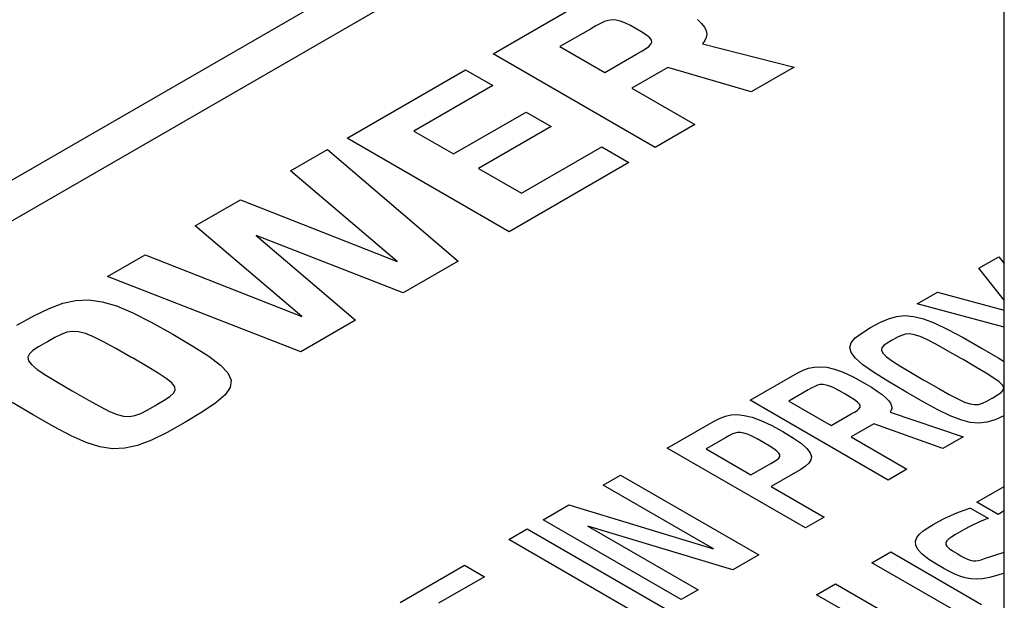
# Model space of a CAD drawing. Extents: x 1.7 to 47.5, y 0.1 to 34.8.
# Drawn here: x 20.1 to 20.5, y 30.6 to 30.8 of the extents above; entities that cross this region are included whole.
import ezdxf

# ---------------------------------------------------------------- set-up
doc = ezdxf.new("R2010")
doc.units = 0
doc.header["$MEASUREMENT"] = 0
doc.layers.get('0').update_dxf_attribs({"linetype": 'CONTINUOUS'})

msp = doc.modelspace()

# ---------------------------------------------------------------- linework, layer by layer
for p, q in [((20.466, 26.78408), (20.466, 31.52495)), ((20.466, 31.00604), (18.96633, 30.1403))]:
    msp.add_line(p, q)
at = {"color": 2}
for p, q in [((18.97968, 30.13263), (20.466, 30.99066)), ((20.27253, 30.837), (20.30265, 30.85438)), ((20.31136, 30.84754), (20.30931, 30.84637)), ((20.31313, 30.84849), (20.31136, 30.84754)), ((20.3147, 30.84921), (20.31313, 30.84849)), ((20.31615, 30.84967), (20.3147, 30.84921)), ((20.31757, 30.84986), (20.31615, 30.84967)), ((20.31902, 30.84977), (20.31757, 30.84986)), ((20.3206, 30.84939), (20.31902, 30.84977)), ((20.32238, 30.84869), (20.3206, 30.84939)), ((20.32446, 30.84768), (20.32238, 30.84869)), ((20.32689, 30.84632), (20.32446, 30.84768)), ((20.3499, 30.84997), (20.35142, 30.84849)), ((20.35142, 30.84849), (20.35248, 30.84708)), ((20.35248, 30.84708), (20.35312, 30.84575)), ((20.30931, 30.84637), (20.29777, 30.83971)), ((20.32906, 30.84503), (20.32689, 30.84632)), ((20.33068, 30.84393), (20.32906, 30.84503)), ((20.33179, 30.84299), (20.33068, 30.84393)), ((20.3532, 30.84322), (20.35267, 30.842)), ((20.35312, 30.84575), (20.35336, 30.84446)), ((20.35336, 30.84446), (20.3532, 30.84322)), ((20.29777, 30.83971), (20.31472, 30.82992)), ((20.33019, 30.83892), (20.33141, 30.83981)), ((20.33141, 30.83981), (20.33219, 30.84061)), ((20.3324, 30.84215), (20.33179, 30.84299)), ((20.33219, 30.84061), (20.33253, 30.84137)), ((20.33253, 30.84137), (20.3324, 30.84215)), ((20.35267, 30.842), (20.35178, 30.8408)), ((20.35178, 30.8408), (20.38641, 30.83195)), ((20.33384, 30.8016), (20.27253, 30.837)), ((20.31472, 30.82992), (20.32653, 30.83674)), ((20.32653, 30.83674), (20.32856, 30.83792)), ((20.32856, 30.83792), (20.33019, 30.83892)), ((20.38641, 30.83195), (20.37018, 30.82258)), ((20.21723, 30.80507), (20.26205, 30.83094)), ((20.26205, 30.83094), (20.27232, 30.82501)), ((20.33862, 30.83184), (20.32501, 30.82398)), ((20.37018, 30.82258), (20.33862, 30.83184)), ((20.27232, 30.82501), (20.24247, 30.80778)), ((20.32501, 30.82398), (20.34881, 30.81024)), ((20.25753, 30.79908), (20.28495, 30.81491)), ((20.28495, 30.81491), (20.29442, 30.80944)), ((20.34881, 30.81024), (20.33384, 30.8016)), ((20.24247, 30.80778), (20.25753, 30.79908)), ((20.29442, 30.80944), (20.267, 30.79362)), ((20.27854, 30.76967), (20.21723, 30.80507)), ((20.19574, 30.79266), (20.20979, 30.80077)), ((20.20979, 30.80077), (20.2592, 30.75851)), ((20.28322, 30.78425), (20.31361, 30.80179)), ((20.31361, 30.80179), (20.32389, 30.79586)), ((20.32389, 30.79586), (20.27854, 30.76967)), ((20.23621, 30.75836), (20.19574, 30.79266)), ((20.267, 30.79362), (20.28322, 30.78425)), ((20.15967, 30.77184), (20.1768, 30.78173)), ((20.1768, 30.78173), (20.23621, 30.75836)), ((20.20014, 30.73753), (20.15967, 30.77184)), ((20.23846, 30.74653), (20.18275, 30.76829)), ((20.18275, 30.76829), (20.22044, 30.73613)), ((20.12649, 30.75268), (20.14074, 30.7609)), ((20.14074, 30.7609), (20.20014, 30.73753)), ((20.2592, 30.75851), (20.23846, 30.74653)), ((20.45633, 30.75582), (20.46394, 30.76021)), ((20.46394, 30.76021), (20.466, 30.75763)), ((20.466, 30.7438), (20.45633, 30.75582)), ((20.1997, 30.72415), (20.12649, 30.75268)), ((20.43301, 30.74235), (20.4407, 30.7468)), ((20.4407, 30.7468), (20.466, 30.73998)), ((20.10439, 30.74062), (20.10959, 30.74257)), ((20.10959, 30.74257), (20.11452, 30.74367)), ((20.11452, 30.74367), (20.11939, 30.74388)), ((20.11939, 30.74388), (20.12445, 30.74318)), ((20.12445, 30.74318), (20.12994, 30.74156)), ((20.09867, 30.73783), (20.10439, 30.74062)), ((20.12994, 30.74156), (20.13607, 30.73897)), ((20.13607, 30.73897), (20.1431, 30.73541)), ((20.466, 30.73359), (20.43301, 30.74235)), ((20.0922, 30.73423), (20.09867, 30.73783)), ((20.1431, 30.73541), (20.15125, 30.73085)), ((20.22044, 30.73613), (20.1997, 30.72415)), ((20.41538, 30.73335), (20.4189, 30.73526)), ((20.4189, 30.73526), (20.42212, 30.73669)), ((20.42212, 30.73669), (20.42521, 30.73758)), ((20.42521, 30.73758), (20.42833, 30.73789)), ((20.42833, 30.73789), (20.43167, 30.7376)), ((20.43167, 30.7376), (20.43538, 30.73666)), ((20.43538, 30.73666), (20.43964, 30.73503)), ((20.43964, 30.73503), (20.44462, 30.73267)), ((20.11108, 30.73158), (20.10892, 30.73079)), ((20.11322, 30.73192), (20.11108, 30.73158)), ((20.11551, 30.73178), (20.11322, 30.73192)), ((20.11813, 30.7311), (20.11551, 30.73178)), ((20.40957, 30.72944), (20.41204, 30.73131)), ((20.41204, 30.73131), (20.41538, 30.73335)), ((20.44462, 30.73267), (20.45048, 30.72956)), ((20.1031, 30.72762), (20.10039, 30.72603)), ((20.10383, 30.72804), (20.1031, 30.72762)), ((20.10656, 30.72959), (20.10383, 30.72804)), ((20.10892, 30.73079), (20.10656, 30.72959)), ((20.12125, 30.72985), (20.11813, 30.7311)), ((20.12505, 30.72798), (20.12125, 30.72985)), ((20.1297, 30.72545), (20.12505, 30.72798)), ((20.15125, 30.73085), (20.15886, 30.72637)), ((20.40747, 30.72585), (20.40803, 30.72766)), ((20.40803, 30.72766), (20.40957, 30.72944)), ((20.42333, 30.72844), (20.42163, 30.72745)), ((20.42377, 30.7287), (20.42333, 30.72844)), ((20.42551, 30.72969), (20.42377, 30.7287)), ((20.42706, 30.73042), (20.42551, 30.72969)), ((20.42855, 30.73087), (20.42706, 30.73042)), ((20.43013, 30.73096), (20.42855, 30.73087)), ((20.43195, 30.73067), (20.43013, 30.73096)), ((20.43415, 30.72994), (20.43195, 30.73067)), ((20.43688, 30.72872), (20.43415, 30.72994)), ((20.44028, 30.72696), (20.43688, 30.72872)), ((20.45048, 30.72956), (20.4574, 30.72564)), ((20.09831, 30.72466), (20.09693, 30.72341)), ((20.10039, 30.72603), (20.09831, 30.72466)), ((20.13538, 30.72221), (20.1297, 30.72545)), ((20.15886, 30.72637), (20.16487, 30.72253)), ((20.40798, 30.72392), (20.40747, 30.72585)), ((20.40961, 30.72178), (20.40798, 30.72392)), ((20.41961, 30.72571), (20.41945, 30.7248)), ((20.41945, 30.7248), (20.41996, 30.72375)), ((20.42037, 30.72656), (20.41961, 30.72571)), ((20.42163, 30.72745), (20.42037, 30.72656)), ((20.4445, 30.72462), (20.44028, 30.72696)), ((20.44969, 30.72165), (20.4445, 30.72462)), ((20.4574, 30.72564), (20.46391, 30.72183)), ((20.09693, 30.72341), (20.09633, 30.72217)), ((20.09633, 30.72217), (20.09659, 30.72085)), ((20.09659, 30.72085), (20.09776, 30.71934)), ((20.13619, 30.72174), (20.13538, 30.72221)), ((20.14151, 30.71865), (20.13619, 30.72174)), ((20.16487, 30.72253), (20.16928, 30.7192)), ((20.41243, 30.71932), (20.40961, 30.72178)), ((20.41996, 30.72375), (20.42124, 30.72248)), ((20.42124, 30.72248), (20.42335, 30.72091)), ((20.42335, 30.72091), (20.42639, 30.71894)), ((20.45038, 30.72125), (20.44969, 30.72165)), ((20.45528, 30.71841), (20.45038, 30.72125)), ((20.46391, 30.72183), (20.466, 30.72054)), ((20.09776, 30.71934), (20.09994, 30.71755)), ((20.09994, 30.71755), (20.10319, 30.71536)), ((20.14568, 30.71614), (20.14151, 30.71865)), ((20.16928, 30.7192), (20.1721, 30.71622)), ((20.38783, 30.71624), (20.38982, 30.71721)), ((20.38982, 30.71721), (20.39184, 30.71796)), ((20.39184, 30.71796), (20.39396, 30.71843)), ((20.39396, 30.71843), (20.39627, 30.71857)), ((20.39627, 30.71857), (20.39882, 30.71833)), ((20.39882, 30.71833), (20.4017, 30.71764)), ((20.4017, 30.71764), (20.40498, 30.71646)), ((20.40498, 30.71646), (20.40873, 30.71473)), ((20.41651, 30.71645), (20.41243, 30.71932)), ((20.42191, 30.71306), (20.41651, 30.71645)), ((20.42639, 30.71894), (20.43045, 30.7165)), ((20.43045, 30.7165), (20.43559, 30.71351)), ((20.45915, 30.71611), (20.45528, 30.71841)), ((20.10319, 30.71536), (20.10758, 30.71268)), ((20.10758, 30.71268), (20.1132, 30.7094)), ((20.14878, 30.71409), (20.14568, 30.71614)), ((20.15086, 30.71241), (20.14878, 30.71409)), ((20.1721, 30.71622), (20.17333, 30.71344)), ((20.17333, 30.71344), (20.17298, 30.71073)), ((20.36978, 30.70585), (20.38579, 30.7151)), ((20.38579, 30.7151), (20.38783, 30.71624)), ((20.40873, 30.71473), (20.41304, 30.71239)), ((20.4287, 30.70907), (20.42191, 30.71306)), ((20.43559, 30.71351), (20.43628, 30.71311)), ((20.43628, 30.71311), (20.4412, 30.71028)), ((20.46207, 30.71426), (20.45915, 30.71611)), ((20.4641, 30.71278), (20.46207, 30.71426)), ((20.46532, 30.71158), (20.4641, 30.71278)), ((20.1132, 30.7094), (20.11401, 30.70893)), ((20.11401, 30.70893), (20.11935, 30.70586)), ((20.15198, 30.71099), (20.15086, 30.71241)), ((20.15156, 30.70852), (20.15219, 30.70973)), ((20.15219, 30.70973), (20.15198, 30.71099)), ((20.17298, 30.71073), (20.17105, 30.70792)), ((20.39177, 30.70975), (20.38448, 30.70555)), ((20.39309, 30.71051), (20.39177, 30.70975)), ((20.39425, 30.71112), (20.39309, 30.71051)), ((20.39532, 30.71155), (20.39425, 30.71112)), ((20.39635, 30.71179), (20.39532, 30.71155)), ((20.39741, 30.71183), (20.39635, 30.71179)), ((20.39858, 30.71164), (20.39741, 30.71183)), ((20.39992, 30.7112), (20.39858, 30.71164)), ((20.4015, 30.71051), (20.39992, 30.7112)), ((20.40338, 30.70953), (20.4015, 30.71051)), ((20.40564, 30.70826), (20.40338, 30.70953)), ((20.41304, 30.71239), (20.4157, 30.7108)), ((20.4157, 30.7108), (20.41793, 30.70935)), ((20.41793, 30.70935), (20.41974, 30.70804)), ((20.4353, 30.70531), (20.4287, 30.70907)), ((20.4412, 30.71028), (20.44518, 30.70805)), ((20.46478, 30.70883), (20.46559, 30.70969)), ((20.46579, 30.71058), (20.46532, 30.71158)), ((20.46559, 30.70969), (20.46579, 30.71058)), ((20.11935, 30.70586), (20.12371, 30.70345)), ((20.14513, 30.7042), (20.14797, 30.70586)), ((20.14797, 30.70586), (20.15013, 30.70727)), ((20.15013, 30.70727), (20.15156, 30.70852)), ((20.17105, 30.70792), (20.16755, 30.70488)), ((20.42207, 30.67567), (20.36978, 30.70585)), ((20.38448, 30.70555), (20.40045, 30.69632)), ((20.40771, 30.70704), (20.40564, 30.70826)), ((20.4093, 30.70601), (20.40771, 30.70704)), ((20.41044, 30.70516), (20.4093, 30.70601)), ((20.41115, 30.70443), (20.41044, 30.70516)), ((20.41974, 30.70804), (20.42116, 30.70684)), ((20.42116, 30.70684), (20.42222, 30.70574)), ((20.42222, 30.70574), (20.42292, 30.70473)), ((20.44086, 30.70229), (20.4353, 30.70531)), ((20.44518, 30.70805), (20.44838, 30.70636)), ((20.44838, 30.70636), (20.45095, 30.70519)), ((20.45095, 30.70519), (20.45302, 30.70448)), ((20.45777, 30.70478), (20.45936, 30.70555)), ((20.45936, 30.70555), (20.46119, 30.70659)), ((20.46119, 30.70659), (20.46163, 30.70684)), ((20.46163, 30.70684), (20.46344, 30.70791)), ((20.46344, 30.70791), (20.46478, 30.70883)), ((20.09832, 30.70029), (20.09042, 30.705)), ((20.12371, 30.70345), (20.12725, 30.70166)), ((20.12725, 30.70166), (20.13016, 30.70046)), ((20.13908, 30.70089), (20.14151, 30.70213)), ((20.14151, 30.70213), (20.14439, 30.70377)), ((20.14439, 30.70377), (20.14513, 30.7042)), ((20.16248, 30.70145), (20.15585, 30.69748)), ((20.16755, 30.70488), (20.16248, 30.70145)), ((20.40925, 30.70141), (20.41026, 30.70205)), ((20.41026, 30.70205), (20.41098, 30.70264)), ((20.41098, 30.70264), (20.41139, 30.70321)), ((20.41145, 30.70379), (20.41115, 30.70443)), ((20.41139, 30.70321), (20.41145, 30.70379)), ((20.4232, 30.7021), (20.42275, 30.70131)), ((20.42292, 30.70473), (20.42331, 30.7038)), ((20.42339, 30.70293), (20.4232, 30.7021)), ((20.42331, 30.7038), (20.42339, 30.70293)), ((20.44556, 30.7), (20.44086, 30.70229)), ((20.45302, 30.70448), (20.45475, 30.70421)), ((20.45475, 30.70421), (20.45628, 30.70432)), ((20.45628, 30.70432), (20.45777, 30.70478)), ((20.10609, 30.6959), (20.09832, 30.70029)), ((20.13016, 30.70046), (20.13262, 30.69982)), ((20.13262, 30.69982), (20.13481, 30.69969)), ((20.13481, 30.69969), (20.1369, 30.70006)), ((20.1369, 30.70006), (20.13908, 30.70089)), ((20.3544, 30.69697), (20.35644, 30.69811)), ((20.35644, 30.69811), (20.35844, 30.69908)), ((20.35844, 30.69908), (20.36047, 30.69983)), ((20.36047, 30.69983), (20.36262, 30.70029)), ((20.36262, 30.70029), (20.36496, 30.70042)), ((20.36496, 30.70042), (20.36756, 30.70015)), ((20.36756, 30.70015), (20.37051, 30.69943)), ((20.37051, 30.69943), (20.37389, 30.6982)), ((20.37389, 30.6982), (20.37776, 30.6964)), ((20.40045, 30.69632), (20.40798, 30.70067)), ((20.40798, 30.70067), (20.40925, 30.70141)), ((20.42275, 30.70131), (20.45046, 30.69206)), ((20.44958, 30.69841), (20.44556, 30.7)), ((20.4531, 30.69749), (20.44958, 30.69841)), ((20.46249, 30.69849), (20.45937, 30.69755)), ((20.46583, 30.7), (20.46249, 30.69849)), ((20.466, 30.7001), (20.46583, 30.7)), ((20.11272, 30.69242), (20.10609, 30.6959)), ((20.15585, 30.69748), (20.14904, 30.69368)), ((20.33839, 30.68773), (20.3544, 30.69697)), ((20.37776, 30.6964), (20.38221, 30.69399)), ((20.38221, 30.69399), (20.38621, 30.69155)), ((20.41657, 30.69693), (20.40799, 30.69197)), ((20.44272, 30.68759), (20.41657, 30.69693)), ((20.45631, 30.69721), (20.4531, 30.69749)), ((20.45937, 30.69755), (20.45631, 30.69721)), ((20.11848, 30.68987), (20.11272, 30.69242)), ((20.14314, 30.69078), (20.13791, 30.68878)), ((20.14904, 30.69368), (20.14314, 30.69078)), ((20.36042, 30.69166), (20.35313, 30.68745)), ((20.36175, 30.69241), (20.36042, 30.69166)), ((20.36291, 30.69301), (20.36175, 30.69241)), ((20.36398, 30.69344), (20.36291, 30.69301)), ((20.36503, 30.69367), (20.36398, 30.69344)), ((20.36612, 30.69369), (20.36503, 30.69367)), ((20.36734, 30.69347), (20.36612, 30.69369)), ((20.36875, 30.693), (20.36734, 30.69347)), ((20.37041, 30.69226), (20.36875, 30.693)), ((20.37241, 30.69122), (20.37041, 30.69226)), ((20.37481, 30.68987), (20.37241, 30.69122)), ((20.38621, 30.69155), (20.3892, 30.68944)), ((20.40799, 30.69197), (20.42915, 30.67975)), ((20.45046, 30.69206), (20.44272, 30.68759)), ((20.12362, 30.68823), (20.11848, 30.68987)), ((20.1284, 30.68751), (20.12362, 30.68823)), ((20.13308, 30.68769), (20.1284, 30.68751)), ((20.13791, 30.68878), (20.13308, 30.68769)), ((20.39068, 30.65754), (20.33839, 30.68773)), ((20.35313, 30.68745), (20.37011, 30.67765)), ((20.37702, 30.68857), (20.37481, 30.68987)), ((20.37871, 30.68748), (20.37702, 30.68857)), ((20.37993, 30.68658), (20.37871, 30.68748)), ((20.3807, 30.68581), (20.37993, 30.68658)), ((20.3892, 30.68944), (20.39128, 30.6876)), ((20.39128, 30.6876), (20.39252, 30.686)), ((20.37889, 30.68273), (20.3799, 30.68338)), ((20.3799, 30.68338), (20.38062, 30.68397)), ((20.38062, 30.68397), (20.38101, 30.68455)), ((20.38105, 30.68515), (20.3807, 30.68581)), ((20.38101, 30.68455), (20.38105, 30.68515)), ((20.3928, 30.68328), (20.39201, 30.68207)), ((20.39252, 30.686), (20.393, 30.68457)), ((20.393, 30.68457), (20.3928, 30.68328)), ((20.37011, 30.67765), (20.37762, 30.68198)), ((20.37762, 30.68198), (20.37889, 30.68273)), ((20.38898, 30.67972), (20.38691, 30.67848)), ((20.39071, 30.6809), (20.38898, 30.67972)), ((20.39201, 30.68207), (20.39071, 30.6809)), ((20.42915, 30.67975), (20.42207, 30.67567)), ((20.31421, 30.67377), (20.32073, 30.67753)), ((20.32073, 30.67753), (20.37302, 30.64735)), ((20.38691, 30.67848), (20.37779, 30.67321)), ((20.35597, 30.64966), (20.31421, 30.67377)), ((20.37779, 30.67321), (20.3978, 30.66166)), ((20.45565, 30.66731), (20.466, 30.67328)), ((20.29138, 30.66059), (20.30116, 30.66623)), ((20.30116, 30.66623), (20.35597, 30.64966)), ((20.449, 30.66362), (20.45042, 30.66416)), ((20.45042, 30.66416), (20.45158, 30.66457)), ((20.45158, 30.66457), (20.45244, 30.66485)), ((20.45244, 30.66485), (20.45298, 30.66502)), ((20.45298, 30.66502), (20.45317, 30.66508)), ((20.45317, 30.66508), (20.45996, 30.66116)), ((20.46369, 30.66266), (20.45565, 30.66731)), ((20.34367, 30.6304), (20.29138, 30.66059)), ((20.3978, 30.66166), (20.39068, 30.65754)), ((20.44132, 30.66009), (20.44348, 30.66119)), ((20.44348, 30.66119), (20.4455, 30.66214)), ((20.4455, 30.66214), (20.44735, 30.66295)), ((20.44735, 30.66295), (20.449, 30.66362)), ((20.45878, 30.66072), (20.45792, 30.66037)), ((20.45942, 30.66096), (20.45878, 30.66072)), ((20.45982, 30.66111), (20.45942, 30.66096)), ((20.45996, 30.66116), (20.45982, 30.66111)), ((20.466, 30.664), (20.46369, 30.66266)), ((20.27843, 30.65311), (20.28541, 30.65714)), ((20.28541, 30.65714), (20.33769, 30.62695)), ((20.36317, 30.64166), (20.3083, 30.65821)), ((20.3083, 30.65821), (20.35007, 30.6341)), ((20.43528, 30.65642), (20.43705, 30.65763)), ((20.43705, 30.65763), (20.43906, 30.65884)), ((20.43906, 30.65884), (20.44132, 30.66009)), ((20.45104, 30.65707), (20.44929, 30.65609)), ((20.45269, 30.65794), (20.45104, 30.65707)), ((20.45423, 30.6587), (20.45269, 30.65794)), ((20.45562, 30.65936), (20.45423, 30.6587)), ((20.45686, 30.65992), (20.45562, 30.65936)), ((20.45792, 30.66037), (20.45686, 30.65992)), ((20.33072, 30.62293), (20.27843, 30.65311)), ((20.43237, 30.6525), (20.43285, 30.65388)), ((20.43285, 30.65388), (20.43385, 30.65518)), ((20.43385, 30.65518), (20.43528, 30.65642)), ((20.44498, 30.65339), (20.44423, 30.65268)), ((20.44609, 30.65418), (20.44498, 30.65339)), ((20.44753, 30.65506), (20.44609, 30.65418)), ((20.44929, 30.65609), (20.44753, 30.65506)), ((20.4325, 30.65101), (20.43237, 30.6525)), ((20.43332, 30.64939), (20.4325, 30.65101)), ((20.43494, 30.6476), (20.43332, 30.64939)), ((20.44423, 30.65268), (20.44384, 30.65199)), ((20.44384, 30.65199), (20.44385, 30.65131)), ((20.44385, 30.65131), (20.44426, 30.65058)), ((20.44426, 30.65058), (20.4451, 30.64978)), ((20.4451, 30.64978), (20.44637, 30.64887)), ((20.37302, 30.64735), (20.36317, 30.64166)), ((20.41585, 30.64433), (20.423, 30.64846)), ((20.423, 30.64846), (20.45741, 30.62859)), ((20.43745, 30.64563), (20.43494, 30.6476)), ((20.44092, 30.64344), (20.43745, 30.64563)), ((20.44637, 30.64887), (20.44811, 30.64781)), ((20.44811, 30.64781), (20.44953, 30.647)), ((20.44953, 30.647), (20.45073, 30.64633)), ((20.45073, 30.64633), (20.45177, 30.64581)), ((20.45177, 30.64581), (20.45269, 30.64543)), ((20.45616, 30.64525), (20.45722, 30.64552)), ((20.45722, 30.64552), (20.45844, 30.64592)), ((20.45844, 30.64592), (20.466, 30.64839)), ((20.23726, 30.62934), (20.26166, 30.64343)), ((20.26166, 30.64343), (20.2692, 30.63908)), ((20.45027, 30.62447), (20.41585, 30.64433)), ((20.44314, 30.64217), (20.44092, 30.64344)), ((20.44523, 30.64103), (20.44314, 30.64217)), ((20.45269, 30.64543), (20.45354, 30.64519)), ((20.45354, 30.64519), (20.45437, 30.64508)), ((20.45437, 30.64508), (20.45523, 30.6451)), ((20.45523, 30.6451), (20.45616, 30.64525)), ((20.2692, 30.63908), (20.25185, 30.62906)), ((20.44724, 30.64004), (20.44523, 30.64103)), ((20.44921, 30.63923), (20.44724, 30.64004)), ((20.4512, 30.63863), (20.44921, 30.63923)), ((20.45327, 30.63825), (20.4512, 30.63863)), ((20.45545, 30.63813), (20.45327, 30.63825)), ((20.4578, 30.63829), (20.45545, 30.63813)), ((20.46037, 30.63875), (20.4578, 30.63829)), ((20.46321, 30.63954), (20.46037, 30.63875)), ((20.466, 30.64045), (20.46321, 30.63954)), ((20.39496, 30.63227), (20.40212, 30.6364)), ((20.40212, 30.6364), (20.43653, 30.61653)), ((20.35007, 30.6341), (20.34367, 30.6304)), ((20.42938, 30.6124), (20.39496, 30.63227))]:
    msp.add_line(p, q, dxfattribs=at)

doc.saveas('drawing.dxf')
